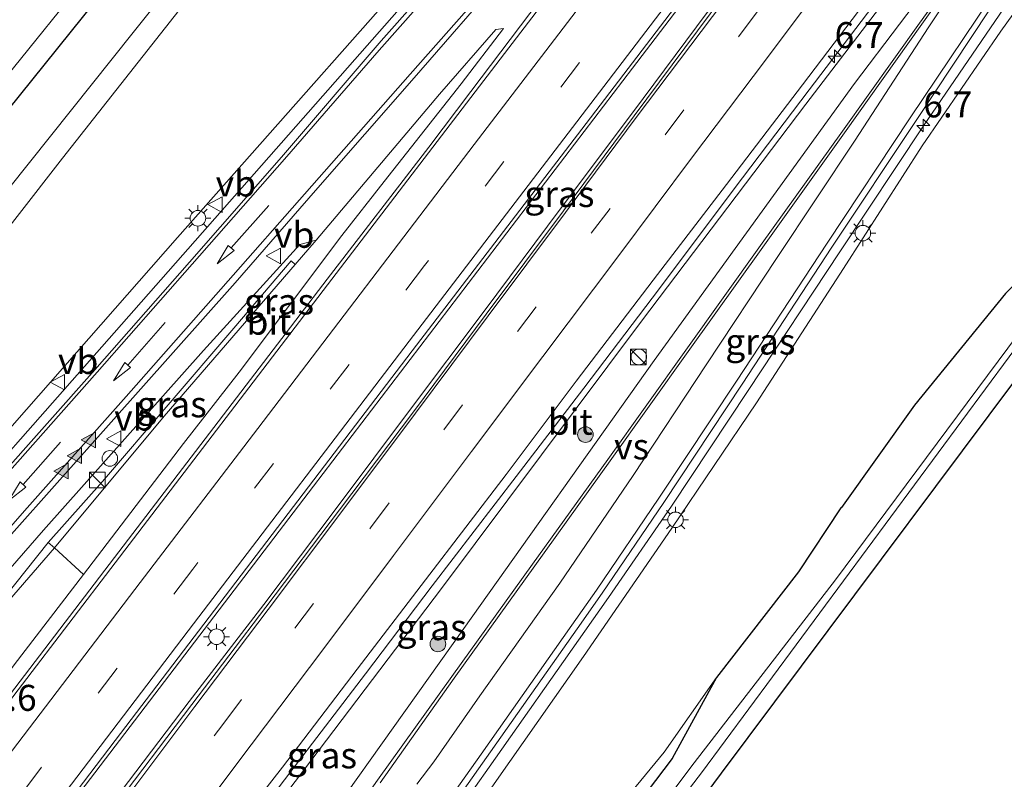
# Model space of a CAD drawing. Units: metres. Extents: x 111830 to 120007, y 399999 to 406251.
# Drawn here: x 116473 to 116568, y 400764 to 400837 of the extents above; entities that cross this region are included whole.
import ezdxf
from ezdxf.enums import TextEntityAlignment as Align

# ---------------------------------------------------------------- set-up
doc = ezdxf.new("R2010")
doc.units = ezdxf.units.M
doc.linetypes.add('VW-3-9_STREEP', pattern=[12, 3, -9])
doc.layers.get('0').update_dxf_attribs({"lineweight": 25})
for name, color, linetype, lineweight in [('B-ME-AM-KILOMETR-S-B1', 7, 'Continuous', 18), ('B-ME-BV-GELEIDECONSTRUCTIE-BARRIER-L-B1', 213, 'BV-STEPBARRIER', 18), ('B-ME-BV-GELEIDECONSTRUCTIE-GELEIDERAIL-L-B1', 213, 'BV-GELEIDERAIL', 18), ('B-ME-GR-BOMENSTRUIKEN-GV-B6', 93, 'Continuous', 18), ('B-ME-GR-BOOM-S-B1', 93, 'Continuous', 18), ('B-ME-GW-INSTEEKWATERGANG-L-B1', 10, 'Continuous', 25), ('B-ME-GW-KRUINLIJN-L-B1', 93, 'Continuous', 18), ('B-ME-GW-TEENLIJN-L-B1', 93, 'Continuous', 18), ('B-ME-IE-GRASLAND-GV-B6', 93, 'Continuous', 18), ('B-ME-IE-INRICHTINGSELEMENT-S-B1', 253, 'Continuous', 18), ('B-ME-IE-MEUBILAIR_WEGMEUBILAIR-LICHTMAST-S-B1', 8, 'Continuous', 18), ('B-ME-OG-WATER-GV-B6', 153, 'Continuous', 18), ('B-ME-VH-VERH_SOORT-BITUMEN-GV-B6', 8, 'IE-TERREINAFSCHEIDING-NATUURLIJK-HOUTWAL', 18), ('B-ME-VW-MARKERING-39STREEP-015-L-B1', 255, 'VW-3-9_STREEP', 18), ('B-ME-VW-MARKERING-PIJLRD750-S-B1', 7, 'Continuous', 18), ('B-ME-VW-MARKERING-STREEP-015-L-B1', 7, 'Continuous', 18), ('B-ME-VW-MARKERING-VERDRIJFSTRP-GV-B6', 7, 'Continuous', 18), ('B-ME-VW-MARKERING-VLAKMARK-S-B1', 7, 'Continuous', 18), ('B-ME-VW-MEUBILAIR_WEGMEUBILAIR-VERKEERSBORD-S-B1', 8, 'Continuous', 18)]:
    doc.layers.add(name, color=color, linetype=linetype, lineweight=lineweight)
doc.styles.add('NLCS-ISO', font='NLCS-ISO.TTF')
doc.linetypes.add('BV-GELEIDERAIL', pattern='A,10,-3,[108,NLCS.SHX,S=1,R=0,X=0,Y=0],-3', length=16)
doc.linetypes.add('BV-STEPBARRIER', pattern='A,1,-1,[16,NLCS.SHX,S=1,R=0,X=-1,Y=0],1', length=3)
doc.linetypes.add('IE-TERREINAFSCHEIDING-NATUURLIJK-HOUTWAL', pattern='A,7,-1.5,[67,NLCS.SHX,S=0.75,R=45,X=0,Y=0],-1.5,7,-1.5,[70,NLCS.SHX,S=0.75,R=0,X=0,Y=0],-1.5', length=20)

# ---------------------------------------------------------------- blocks, each defined once
blk = doc.blocks.new('kast')
blk.add_line((-0.75, -0.75), (0.75, 0.75))
blk.add_lwpolyline([(-0.75, 0.75), (0.75, 0.75), (0.75, -0.75), (-0.75, -0.75)], close=True)
blk = doc.blocks.new('verkeersbord')
for p, q in [((0, 0.75), (-0.75, -0.625)), ((0.75, -0.625), (0, 0.75)), ((-0.75, -0.625), (0.75, -0.625))]:
    blk.add_line(p, q)
blk = doc.blocks.new('dtb')
blk.add_circle((0, 0), 0.75)
blk = doc.blocks.new('boom')
blk.add_hatch(color=256).paths.add_polyline_path([(-0.75, 0, 1), (0.75, 0, 1)])
blk.add_circle((0, 0), 0.75)
blk = doc.blocks.new('hecto')
for p, q in [((0, 0.625), (-0.625, 0)), ((0, -0.625), (0, 0.625)), ((-0.625, 0), (0.625, 0)), ((0.625, 0), (0, -0.625))]:
    blk.add_line(p, q)
blk = doc.blocks.new('verfsymbol')
for color in [252, 253]:
    blk.add_hatch(color=color).paths.add_polyline_path([(0.75, -0.625), (0, 0.75), (-0.75, -0.625)])
blk.add_lwpolyline([(0.75, -0.625), (0, 0.75), (-0.75, -0.625)], close=True)
blk = doc.blocks.new('lantaarnpaal')
for p, q in [((0, 0.75), (0, 1.25)), ((-0.75, 0), (-1.25, 0)), ((-0.884, 0.884), (-0.53, 0.53)), ((0.53, 0.53), (0.884, 0.884)), ((0.75, 0), (1.25, 0)), ((-0.53, -0.53), (-0.884, -0.884)), ((0, -0.75), (0, -1.25)), ((0.53, -0.53), (0.884, -0.884))]:
    blk.add_line(p, q)
blk.add_circle((0, 0), 0.75)
blk = doc.blocks.new('pijl')
for p, q in [((0, 0, 0.1), (5.45, 0, 0.1)), ((7.5, 0, 0.1), (5.45, 0.375, 0.1)), ((5.45, 0.375, 0.1), (5.45, -0.375, 0.1)), ((5.45, -0.375, 0.1), (7.5, 0, 0.1))]:
    blk.add_line(p, q)

msp = doc.modelspace()

# ---------------------------------------------------------------- linework, layer by layer
at = {"layer": 'B-ME-BV-GELEIDECONSTRUCTIE-BARRIER-L-B1'}
msp.add_polyline3d([(116481.427, 400760.591, 14.22), (116489.47, 400771.222, 14.315), (116496.672, 400780.566, 14.343), (116503.735, 400789.941, 14.403), (116510.811, 400799.38, 14.447), (116517.885, 400808.82, 14.491), (116525.227, 400818.649, 14.546), (116532.19, 400827.937, 14.588), (116539.389, 400837.597, 14.637), (116546.408, 400846.928, 14.686), (116553.564, 400856.387, 14.737), (116560.542, 400865.59, 14.808), (116567.859, 400875.283, 14.845), (116575.016, 400884.687, 14.91), (116582.247, 400894.254, 14.948), (116589.132, 400903.301, 14.991), (116596.457, 400912.99, 15.033), (116603.677, 400922.402, 15.053), (116610.815, 400931.804, 15.084), (116618.071, 400941.321, 15.112), (116625.287, 400950.801, 15.127), (116632.536, 400960.344, 15.165), (116639.547, 400969.592, 15.199)], dxfattribs=at)
at = {"layer": 'B-ME-BV-GELEIDECONSTRUCTIE-GELEIDERAIL-L-B1'}
for points in [[(116374.1708, 400699.0551, 9.0204), (116374.767, 400699.473, 9.038), (116385.67, 400707.526, 9.33), (116394.77, 400714.858, 9.683), (116403.325, 400722.155, 9.901), (116411.516, 400729.572, 10.23), (116420.322, 400738.006, 10.502), (116426.721, 400744.48, 10.703), (116435.006, 400753.457, 10.991), (116447.039, 400766.89, 11.394), (116462.283, 400784.102, 11.9), (116482.944, 400807.555, 12.779), (116501.663, 400828.781, 13.437), (116519.453, 400848.998, 13.721), (116536.925, 400868.704, 14.099), (116553.731, 400887.634, 14.317), (116564.478, 400899.843, 14.21), (116575.482, 400912.483, 14.387), (116589.39, 400928.582, 14.535), (116598.501, 400939.248, 14.547), (116606.726, 400949.228, 14.588), (116614.749, 400959.5, 14.708), (116626.217, 400974.556, 14.835), (116629.173, 400978.437, 14.854)], [(116637.924, 400970.843, 14.913), (116614.674, 400940.361, 14.829), (116586.388, 400903.213, 14.7), (116563.754, 400873.616, 14.577), (116532.204, 400832.251, 14.355), (116501.465, 400791.971, 14.157), (116475.624, 400758.136, 14.016), (116453.097, 400728.407, 13.803), (116422.855, 400687.803, 13.395), (116410.855, 400670.954, 13.212)], [(116440.177, 400650.796, 8.121), (116440.783, 400651.697, 8.158), (116449.614, 400665.026, 8.529), (116457.804, 400677.185, 8.874), (116465.95, 400689.413, 9.223), (116474.504, 400701.321, 9.073), (116482.439, 400713.615, 9.969), (116490.78, 400725.666, 10.371), (116499.957, 400738.778, 10.743), (116509.164, 400751.851, 11.115), (116518.396, 400764.911, 11.539), (116527.606, 400777.99, 11.924), (116529.886, 400781.26, 12.021), (116535.946, 400790.06, 12.282), (116543.345, 400801.187, 12.616), (116552.174, 400814.538, 13.002), (116560.241, 400826.697, 13.37), (116569.253, 400839.923, 13.675), (116579.222, 400854.081, 13.859), (116591.989, 400872.914, 14.168), (116599.845, 400885.222, 14.413), (116605.563, 400894.293, 14.494), (116611.103, 400903.4, 14.553), (116617.092, 400913.791, 14.628)], [(116590.971, 400884.018, 13.675), (116584.225, 400875.639, 14.092), (116576.708, 400866.249, 14.458), (116571.023, 400858.842, 14.427), (116563.755, 400849.314, 14.363), (116556.487, 400839.727, 14.311), (116549.207, 400830.171, 14.261), (116541.985, 400820.619, 14.202), (116534.781, 400811.025, 14.146), (116527.505, 400801.412, 14.106), (116520.99, 400792.903, 14.066), (116512.893, 400782.368, 14), (116506.476, 400773.897, 13.971), (116499.164, 400764.372, 13.913), (116491.88, 400754.776, 13.868), (116484.615, 400745.257, 13.807), (116477.25, 400735.76, 13.787), (116469.943, 400726.243, 13.704), (116462.678, 400716.693, 13.662), (116455.563, 400707.137, 13.597), (116449.198, 400698.605, 13.539), (116442.113, 400688.918, 13.479), (116431.107, 400673.826, 13.342), (116423.128, 400662.517, 13.191)], [(116523.291, 400838.866, 13.341), (116516.601, 400829.991, 13.785), (116512.572, 400824.616, 14.127), (116502.781, 400811.919, 14.079), (116482.28, 400785.101, 13.98), (116458.284, 400753.702, 13.872), (116422.215, 400705.737, 13.668), (116401.741, 400677.374, 13.407)]]:
    msp.add_polyline3d(points, dxfattribs=at)
at = {"layer": 'B-ME-GR-BOMENSTRUIKEN-GV-B6'}
for points in [[(116376.109, 400702.058, 8.268), (116370.079, 400698.986, 7.88), (116365.374, 400702.22, 4.732), (116367.816, 400703.943, 4.708), (116374.8, 400708.967, 4.986), (116394.094, 400726.173, 4.941), (116413.181, 400744.68, 5.034), (116432.719, 400766.86, 5.04), (116452.161, 400791.299, 4.878), (116477.262, 400823.58, 4.917), (116505.235, 400859.079, 4.851), (116526.665, 400885.095, 4.917), (116546.377, 400907.121, 4.83), (116566.768, 400930.141, 4.989)], [(116566.768, 400930.141, 4.989), (116546.377, 400907.121, 4.83), (116526.665, 400885.095, 4.917), (116505.235, 400859.079, 4.851), (116477.262, 400823.58, 4.917), (116452.161, 400791.299, 4.878), (116432.719, 400766.86, 5.04), (116413.181, 400744.68, 5.034), (116394.094, 400726.173, 4.941), (116374.8, 400708.967, 4.986), (116367.816, 400703.943, 4.708), (116381.601, 400717.78, 4.737), (116402.498, 400738.066, 4.729), (116416.206, 400751.388, 4.877), (116429.023, 400765.95, 4.836), (116444.251, 400784.288, 5.029), (116460.144, 400805.724, 4.943), (116484.081, 400835.68, 4.943), (116505.257, 400862.109, 4.589), (116524.183, 400884.559, 4.799), (116544.964, 400907.556, 4.639), (116559.447, 400923.279, 4.894)], [(116575.019, 400914.231, 13.512), (116551.58, 400887.309, 13.467), (116529.759, 400862.687, 13.035), (116507.679, 400837.755, 12.681), (116488.352, 400815.918, 12.267), (116471.277, 400796.462, 11.58), (116454.638, 400778.015, 11.04), (116439.067, 400759.786, 10.434), (116425.526, 400745.033, 9.978), (116411.539, 400731.55, 9.432), (116396.829, 400718.269, 8.949), (116376.109, 400702.058, 8.268)], [(116485.166, 400690.196, 5.412), (116502.746, 400713.873, 5.391), (116517.267, 400732.624, 5.247), (116540.782, 400764.311, 4.728), (116576.841, 400812.542, 4.236), (116584.945, 400823.281, 4.296), (116585.53, 400822.685, 4.344)], [(116393.528, 400690.717, 6.819), (116401.82, 400698.558, 7.452), (116410.724, 400708.612, 8.385), (116419.111, 400719.087, 8.949), (116436.232, 400739.18, 9.614), (116447.581, 400752.766, 10.026), (116461.431, 400768.668, 10.581), (116476.482, 400786.044, 11.262), (116479.284, 400783.456, 13.002), (116472.619, 400774.747, 12.954), (116469.384, 400770.472, 12.933), (116468.339, 400770.177, 12.894), (116466.968, 400770.227, 12.717)]]:
    msp.add_polyline3d(points, dxfattribs=at)
at = {"layer": 'B-ME-GW-INSTEEKWATERGANG-L-B1'}
for points in [[(116359.655, 400706.152, 4.516), (116367.906, 400712.928, 4.565), (116375.731, 400719.854, 4.577), (116383.413, 400726.848, 4.618), (116391.457, 400734.142, 4.561), (116399.677, 400742.13, 4.556), (116406.359, 400748.407, 4.536), (116415.274, 400758.139, 4.519), (116426.082, 400769.715, 4.47), (116437.545, 400783.407, 4.581), (116451.326, 400801.533, 4.614), (116468.195, 400823.519, 4.717), (116489.08, 400849.469, 4.655), (116512.627, 400878.021, 4.655), (116533.01, 400903.213, 4.552), (116561.122, 400935.91, 4.63), (116575.942, 400953.281, 4.692), (116592.35, 400973.194, 4.577), (116600.181, 400983.051, 4.701), (116609.484, 400995.225, 4.687)], [(116485.166, 400690.196, 5.412), (116502.746, 400713.873, 5.391), (116517.267, 400732.624, 5.247), (116540.782, 400764.311, 4.728), (116576.841, 400812.542, 4.236), (116584.945, 400823.281, 4.296), (116592.056, 400832.703, 4.236), (116605.58, 400851.053, 4.302), (116617.531, 400869.015, 4.281)], [(116607.815, 400859.911, 4.656), (116598.901, 400848.528, 4.835), (116592.112, 400840.141, 5.164), (116583.942, 400829.608, 4.983), (116579.458, 400823.051, 4.726), (116574.025, 400816.524, 4.875), (116568.135, 400810.533, 5.369), (116559.365, 400799.769, 5.598), (116552.319, 400789.918, 5.649), (116552.277, 400789.877, 5.647), (116548.18, 400783.715, 5.491), (116540.284, 400773.526, 5.517), (116536.019, 400765.725, 5.276), (116526.992, 400753.812, 5.435), (116516.973, 400740.72, 5.466), (116508.849, 400727.983, 5.423), (116499.074, 400715.355, 5.36), (116488.211, 400701.38, 5.429), (116481.549, 400691.812, 5.582), (116481.29, 400690.449, 5.783), (116481.579, 400688.947, 5.895), (116483.015, 400688.702, 5.673), (116485.166, 400690.196, 5.412)]]:
    msp.add_polyline3d(points, dxfattribs=at)
at = {"layer": 'B-ME-GW-KRUINLIJN-L-B1'}
for points in [[(116370.079, 400698.986, 7.88), (116376.109, 400702.058, 8.268), (116396.829, 400718.269, 8.949), (116411.539, 400731.55, 9.432), (116425.526, 400745.033, 9.978), (116439.067, 400759.786, 10.434), (116454.638, 400778.015, 11.04), (116471.277, 400796.462, 11.58), (116488.352, 400815.918, 12.267), (116507.679, 400837.755, 12.681), (116529.759, 400862.687, 13.035), (116551.58, 400887.309, 13.467), (116575.019, 400914.231, 13.512), (116594.028, 400935.937, 13.622), (116604.652, 400948.861, 13.717), (116613.713, 400960.134, 13.844), (116622.797, 400972.481, 13.847), (116628.019, 400979.422, 13.856)], [(116479.995, 400707.631, 9.119), (116486.056, 400716.505, 9.372), (116494.423, 400728.753, 9.758), (116502.277, 400739.867, 10.059), (116510.276, 400751.019, 10.393), (116518.879, 400763.284, 10.829), (116527.465, 400775.56, 11.174), (116535.994, 400787.914, 11.562), (116544.142, 400800.018, 11.896), (116552.521, 400812.936, 12.284), (116560.111, 400824.776, 12.632), (116567.693, 400835.812, 12.808), (116576.199, 400847.649, 12.862), (116581.873, 400855.795, 13.008), (116589.288, 400866.265, 13.154), (116591.322, 400869.669, 13.273), (116592.145, 400872.495, 13.382), (116600.51, 400885.714, 13.639), (116605.857, 400894.141, 13.684), (116611.159, 400902.973, 13.755), (116617.357, 400913.756, 13.737)], [(116577.739, 400865.997, 13.696), (116575.272, 400863.235, 13.614), (116562.271, 400846.28, 13.458), (116548.895, 400828.765, 13.356), (116533.054, 400807.855, 13.269), (116513.783, 400782.115, 13.026), (116492.32, 400753.838, 12.876), (116491.618, 400752.875, 12.876), (116491.447, 400752.225, 12.81), (116491.382, 400751.591, 12.777), (116492.048, 400750.955, 12.693)], [(116466.968, 400770.227, 12.717), (116468.339, 400770.177, 12.894), (116469.384, 400770.472, 12.933), (116472.619, 400774.747, 12.954), (116479.284, 400783.456, 13.002), (116480.625, 400785.219, 13.023), (116488.915, 400796.097, 13.065), (116494.301, 400802.944, 13.101), (116504.185, 400816.111, 13.134), (116508.272, 400821.337, 13.224), (116515.682, 400830.721, 13.221), (116519.776, 400836.074, 13.47)], [(116501.715, 400815.668, 12.381), (116500.125, 400815.254, 12.5), (116490.84, 400805.055, 12.323), (116475.43, 400787.721, 11.706), (116455.468, 400764.823, 10.876), (116439.414, 400746.651, 10.226), (116429.78, 400735.983, 9.914), (116420.688, 400725.852, 9.657), (116412.923, 400717.895, 9.39), (116403.609, 400708.994, 9.006), (116390.41, 400696.775, 8.586), (116383.258, 400689.883, 8.409)]]:
    msp.add_polyline3d(points, dxfattribs=at)
at = {"layer": 'B-ME-GW-TEENLIJN-L-B1'}
for points in [[(116616.07, 400989.61, 4.995), (116611.938, 400986.119, 4.995), (116598.244, 400969.697, 4.878), (116583.328, 400950.256, 5.049), (116566.768, 400930.141, 4.989), (116546.377, 400907.121, 4.83), (116526.665, 400885.095, 4.917), (116505.235, 400859.079, 4.851), (116477.262, 400823.58, 4.917), (116452.161, 400791.299, 4.878), (116432.719, 400766.86, 5.04), (116413.181, 400744.68, 5.034), (116394.094, 400726.173, 4.941), (116374.8, 400708.967, 4.986), (116367.816, 400703.943, 4.708), (116365.374, 400702.22, 4.732)], [(116431.962, 400656.443, 7.521), (116445.165, 400676.386, 8.158), (116461.403, 400700.645, 8.915), (116477.148, 400723.07, 9.459), (116479.955, 400727.276, 9.546), (116496.702, 400751.21, 10.278), (116515.951, 400778.258, 11.112), (116534.291, 400804.096, 11.844), (116553.59, 400830.761, 12.624), (116566.598, 400847.957, 12.984), (116570.781, 400853.702, 13.08), (116576.937, 400863.216, 13.239), (116577.739, 400865.997, 13.696)], [(116389.201, 400685.989, 6.381), (116393.528, 400690.717, 6.819), (116401.82, 400698.558, 7.452), (116410.724, 400708.612, 8.385), (116419.111, 400719.087, 8.949), (116436.232, 400739.18, 9.614), (116447.581, 400752.766, 10.026), (116461.431, 400768.668, 10.581), (116476.482, 400786.044, 11.262), (116487.073, 400798.707, 11.9), (116499.701, 400813.335, 12.315), (116501.715, 400815.668, 12.381), (116513.595, 400829.739, 12.993), (116519.014, 400835.979, 13.347), (116519.776, 400836.074, 13.47)], [(116388.675, 400686.239, 6.309), (116391.835, 400689.707, 6.681), (116398.053, 400695.611, 7.149), (116405.281, 400703.041, 7.848), (116412.113, 400711.855, 8.553), (116416.856, 400717.544, 8.877), (116425.905, 400728.412, 9.351), (116434.494, 400738.21, 9.621), (116446.363, 400752.247, 9.936), (116461.849, 400769.898, 10.578), (116471.636, 400781.222, 11.025), (116475.875, 400786.536, 11.272), (116481.129, 400792.43, 11.513), (116493.78, 400807.183, 12.191), (116499.318, 400813.669, 12.319), (116499.701, 400813.335, 12.315)], [(116540.284, 400773.526, 5.517), (116535.233, 400766.36, 5.348), (116525.651, 400754.706, 5.652), (116515.407, 400742.117, 5.617), (116505.924, 400729.828, 5.63), (116496.44, 400717.894, 5.616), (116485.078, 400703.097, 5.628), (116476.939, 400691.899, 5.697), (116467.845, 400681.085, 5.786), (116458.247, 400667.981, 5.685), (116448.797, 400654.191, 5.512), (116442.612, 400644.902, 5.405), (116442.241, 400644.395, 5.391)]]:
    msp.add_polyline3d(points, dxfattribs=at)
at = {"layer": 'B-ME-IE-GRASLAND-GV-B6'}
for points in [[(116391.457, 400734.142, 4.561), (116399.677, 400742.13, 4.556), (116406.359, 400748.407, 4.536), (116415.274, 400758.139, 4.519), (116426.082, 400769.715, 4.47), (116437.545, 400783.407, 4.581), (116451.326, 400801.533, 4.614), (116468.195, 400823.519, 4.717), (116489.08, 400849.469, 4.655), (116512.627, 400878.021, 4.655), (116533.01, 400903.213, 4.552), (116561.122, 400935.91, 4.63)], [(116561.122, 400935.91, 4.63), (116533.01, 400903.213, 4.552), (116512.627, 400878.021, 4.655), (116489.08, 400849.469, 4.655), (116468.195, 400823.519, 4.717), (116451.326, 400801.533, 4.614), (116437.545, 400783.407, 4.581), (116426.082, 400769.715, 4.47), (116415.274, 400758.139, 4.519), (116406.359, 400748.407, 4.536), (116399.677, 400742.13, 4.556), (116391.457, 400734.142, 4.561)], [(116389.606, 400735.678, 3.085), (116400.717, 400745.373, 3.179), (116406.818, 400751.969, 3.093), (116428.706, 400776.673, 3.031), (116437.938, 400787.246, 3.031), (116447.318, 400799.863, 3.064), (116463.235, 400820.765, 3.224), (116488.422, 400851.963, 3.08), (116513.487, 400883.005, 3.076), (116532.497, 400906.281, 2.961), (116556.871, 400934.727, 2.961)], [(116559.447, 400923.279, 4.894), (116544.964, 400907.556, 4.639), (116524.183, 400884.559, 4.799), (116505.257, 400862.109, 4.589), (116484.081, 400835.68, 4.943), (116460.144, 400805.724, 4.943), (116444.251, 400784.288, 5.029), (116429.023, 400765.95, 4.836), (116416.206, 400751.388, 4.877), (116402.498, 400738.066, 4.729), (116381.601, 400717.78, 4.737)], [(116376.004, 400699.086, 8.268), (116370.079, 400698.986, 7.88), (116376.109, 400702.058, 8.268), (116396.829, 400718.269, 8.949), (116411.539, 400731.55, 9.432), (116425.526, 400745.033, 9.978), (116439.067, 400759.786, 10.434), (116454.638, 400778.015, 11.04), (116471.277, 400796.462, 11.58), (116488.352, 400815.918, 12.267), (116507.679, 400837.755, 12.681), (116529.759, 400862.687, 13.035), (116551.58, 400887.309, 13.467), (116575.019, 400914.231, 13.512)], [(116430.418, 400698.826, 12.798), (116446.41, 400720.152, 12.957), (116459.915, 400738.016, 13.074), (116482.329, 400767.478, 13.287), (116497.977, 400788, 13.392), (116510.951, 400805.015, 13.443), (116527.731, 400826.923, 13.56), (116544.748, 400849.24, 13.716), (116560.634, 400870.072, 13.818), (116574.96, 400888.81, 13.926), (116594.916, 400914.944, 14.01)], [(116473.566, 400701.913, 8.894), (116481.897, 400714.025, 9.271), (116490.157, 400726.064, 9.66), (116499.359, 400739.177, 10.031), (116508.508, 400752.234, 10.406), (116518.131, 400765.828, 10.849), (116526.867, 400778.228, 11.213), (116529.262, 400781.65, 11.315), (116535.198, 400790.402, 11.584), (116542.761, 400801.803, 11.92), (116551.387, 400814.999, 12.308), (116559.53, 400827.207, 12.655), (116568.353, 400840.548, 12.97), (116578.364, 400855.029, 13.192), (116591.095, 400873.447, 13.453), (116599.222, 400885.807, 13.649), (116604.537, 400894.382, 13.756), (116610.191, 400904.03, 13.814), (116616.549, 400914.884, 13.897)], [(116617.357, 400913.756, 13.737), (116611.159, 400902.973, 13.755), (116605.857, 400894.141, 13.684), (116600.51, 400885.714, 13.639), (116592.145, 400872.495, 13.382), (116591.322, 400869.669, 13.273), (116589.288, 400866.265, 13.154), (116581.873, 400855.795, 13.008), (116576.199, 400847.649, 12.862), (116567.693, 400835.812, 12.808), (116560.111, 400824.776, 12.632), (116552.521, 400812.936, 12.284), (116544.142, 400800.018, 11.896), (116535.994, 400787.914, 11.562), (116527.465, 400775.56, 11.174), (116518.879, 400763.284, 10.829), (116510.276, 400751.019, 10.393), (116502.277, 400739.867, 10.059), (116494.423, 400728.753, 9.758), (116486.056, 400716.505, 9.372), (116479.995, 400707.631, 9.119)], [(116596.568, 400912.823, 14.143), (116589.252, 400903.118, 14.097), (116582.396, 400894.059, 14.058), (116575.118, 400884.481, 14.013), (116568.012, 400875.061, 13.96), (116560.753, 400865.457, 13.914), (116553.754, 400856.213, 13.845), (116546.513, 400846.639, 13.792), (116539.664, 400837.477, 13.745), (116532.358, 400827.646, 13.687), (116525.548, 400818.492, 13.653), (116518.1, 400808.532, 13.596), (116511.083, 400799.119, 13.551), (116503.959, 400789.689, 13.508), (116496.85, 400780.319, 13.466), (116489.716, 400770.931, 13.418), (116481.781, 400760.48, 13.343), (116474.925, 400751.481, 13.3), (116468.561, 400743.12, 13.264), (116461.249, 400733.552, 13.207), (116454.026, 400723.981, 13.145), (116446.79, 400714.358, 13.082), (116439.548, 400704.927, 13.008)], [(116576.409, 400912.418, 13.776), (116565.019, 400899.493, 13.683), (116549.234, 400881.479, 13.515), (116543.57, 400875.087, 13.522), (116538.743, 400869.679, 13.459), (116532.616, 400862.728, 13.341), (116523.45, 400852.458, 13.176), (116521.982, 400850.682, 13.158), (116507.99, 400834.86, 12.774), (116498.373, 400823.66, 12.63), (116489.52, 400813.554, 12.363), (116480.371, 400803.17, 12.018), (116470.912, 400792.552, 11.679)], [(116488.211, 400701.38, 5.429), (116499.074, 400715.355, 5.36), (116508.849, 400727.983, 5.423), (116516.973, 400740.72, 5.466), (116526.992, 400753.812, 5.435), (116536.019, 400765.725, 5.276), (116540.284, 400773.526, 5.517), (116548.18, 400783.715, 5.491), (116552.277, 400789.877, 5.647), (116552.319, 400789.918, 5.649), (116559.365, 400799.769, 5.598), (116568.135, 400810.533, 5.369), (116574.025, 400816.524, 4.875), (116579.458, 400823.051, 4.726), (116583.942, 400829.608, 4.983), (116592.112, 400840.141, 5.164), (116598.901, 400848.528, 4.835), (116607.815, 400859.911, 4.656), (116615.979, 400871.641, 4.635), (116622.821, 400881.754, 4.599)], [(116621.074, 400876.426, 3.87), (116615.421, 400868.376, 3.87), (116605.095, 400853.834, 3.87), (116587.998, 400831.431, 3.87), (116570.316, 400807.895, 3.87), (116551.759, 400782.952, 3.87), (116538.147, 400765.334, 3.87), (116517.187, 400737.455, 3.87), (116504.439, 400720.686, 3.87), (116493.97, 400706.578, 3.87), (116482.05, 400690.812, 3.87), (116482.656, 400690.353, 3.87), (116493.124, 400704.177, 3.87), (116517.402, 400736.429, 3.87), (116538.844, 400764.362, 3.87), (116570.776, 400807.503, 3.87), (116587.775, 400830.118, 3.87), (116606.515, 400854.95, 3.87), (116614.157, 400866.07, 3.87), (116620.381, 400874.729, 3.87)], [(116455.165, 400768.092, 11.055), (116493.902, 400811.568, 12.333), (116501.656, 400820.452, 12.708), (116511.142, 400831.318, 12.971), (116520.003, 400841.493, 13.149), (116527.004, 400849.49, 13.292), (116535.928, 400859.781, 13.458), (116542.176, 400866.747, 13.554), (116547.342, 400871.815, 13.651), (116547.613, 400871.797, 13.611), (116548.132, 400871.342, 13.647), (116548.226, 400870.704, 13.65), (116537.514, 400856.675, 13.509), (116531.34, 400848.636, 13.446)], [(116479.995, 400707.631, 9.119), (116486.056, 400716.505, 9.372), (116494.423, 400728.753, 9.758), (116502.277, 400739.867, 10.059), (116510.276, 400751.019, 10.393), (116518.879, 400763.284, 10.829), (116527.465, 400775.56, 11.174), (116535.994, 400787.914, 11.562), (116544.142, 400800.018, 11.896), (116552.521, 400812.936, 12.284), (116560.111, 400824.776, 12.632), (116567.693, 400835.812, 12.808), (116576.199, 400847.649, 12.862), (116581.873, 400855.795, 13.008), (116589.288, 400866.265, 13.154), (116591.322, 400869.669, 13.273), (116590.482, 400867.83, 13.184), (116589.865, 400864.054, 12.425), (116591.858, 400860.89, 10.685), (116594.903, 400858.53, 8.893), (116596.574, 400855.21, 7.445), (116598.229, 400851.947, 5.849), (116598.257, 400849.642, 5.312), (116598.901, 400848.528, 4.835)], [(116617.531, 400869.015, 4.281), (116605.58, 400851.053, 4.302), (116592.056, 400832.703, 4.236), (116584.945, 400823.281, 4.296), (116576.841, 400812.542, 4.236), (116540.782, 400764.311, 4.728), (116517.267, 400732.624, 5.247), (116502.746, 400713.873, 5.391), (116485.166, 400690.196, 5.412)], [(116531.34, 400848.636, 13.446), (116519.849, 400833.655, 13.41), (116502.81, 400811.355, 13.308), (116482.353, 400784.592, 13.209), (116468.916, 400767.042, 13.145), (116466.869, 400768.688, 13.182), (116465.601, 400767.007, 13.182), (116466.482, 400766.278, 13.182), (116467.123, 400767.066, 13.182), (116468.265, 400766.188, 13.14), (116453.552, 400746.87, 13.155), (116441.431, 400730.909, 12.993), (116410.398, 400688.853, 12.759)], [(116566.598, 400847.957, 12.984), (116553.59, 400830.761, 12.624), (116534.291, 400804.096, 11.844), (116515.951, 400778.258, 11.112), (116496.702, 400751.21, 10.278), (116479.955, 400727.276, 9.546), (116477.148, 400723.07, 9.459), (116473.808, 400725.719, 11.673), (116460.008, 400708.387, 11.875)], [(116461.403, 400700.645, 8.915), (116477.148, 400723.07, 9.459), (116479.955, 400727.276, 9.546), (116496.702, 400751.21, 10.278), (116515.951, 400778.258, 11.112), (116534.291, 400804.096, 11.844), (116553.59, 400830.761, 12.624), (116566.598, 400847.957, 12.984)], [(116598.901, 400848.528, 4.835), (116592.112, 400840.141, 5.164), (116583.942, 400829.608, 4.983), (116579.458, 400823.051, 4.726), (116574.025, 400816.524, 4.875), (116568.135, 400810.533, 5.369), (116559.365, 400799.769, 5.598), (116552.319, 400789.918, 5.649), (116552.277, 400789.877, 5.647), (116548.18, 400783.715, 5.491), (116540.284, 400773.526, 5.517), (116535.233, 400766.36, 5.348), (116525.651, 400754.706, 5.652), (116515.407, 400742.117, 5.617), (116505.924, 400729.828, 5.63), (116496.44, 400717.894, 5.616), (116485.078, 400703.097, 5.628)], [(116562.271, 400846.28, 13.458), (116548.895, 400828.765, 13.356), (116533.054, 400807.855, 13.269), (116513.783, 400782.115, 13.026), (116492.32, 400753.838, 12.876), (116491.618, 400752.875, 12.876), (116491.447, 400752.225, 12.81), (116491.382, 400751.591, 12.777), (116492.048, 400750.955, 12.693), (116491.172, 400749.624, 12.876), (116489.563, 400747.349, 12.867), (116488.51, 400745.878, 12.444), (116487.06, 400746.449, 12.837), (116486.377, 400746.131, 12.906), (116484.985, 400744.529, 12.918), (116473.585, 400729.628, 12.849), (116458.811, 400710.348, 12.705)], [(116567.14, 400846.706, 13.064), (116559.857, 400836.579, 12.893), (116552.43, 400826.183, 12.598), (116544.533, 400815.144, 12.286), (116537.344, 400805.085, 11.989), (116529.812, 400794.557, 11.669), (116522.548, 400784.463, 11.371), (116514.776, 400773.632, 11.033), (116507.616, 400763.643, 10.736), (116502.187, 400755.9, 10.496), (116495.983, 400747.297, 10.228), (116490.653, 400739.863, 10.008), (116485.116, 400732.11, 9.768), (116479.442, 400723.846, 9.577), (116472.364, 400713.551, 9.231)], [(116488.51, 400745.878, 12.444), (116488.592, 400745.82, 12.4), (116489.645, 400747.291, 12.4), (116491.254, 400749.568, 12.4), (116492.132, 400750.899, 12.4), (116492.048, 400750.955, 12.693), (116491.382, 400751.591, 12.777), (116491.447, 400752.225, 12.81), (116491.618, 400752.875, 12.876), (116492.32, 400753.838, 12.876), (116513.783, 400782.115, 13.026), (116533.054, 400807.855, 13.269), (116548.895, 400828.765, 13.356), (116562.271, 400846.28, 13.458)], [(116469.532, 400727.048, 13.003), (116476.664, 400736.514, 13.085), (116483.83, 400745.776, 13.127), (116490.819, 400755.124, 13.176), (116498.453, 400764.905, 13.224), (116505.654, 400774.336, 13.281), (116512.246, 400782.939, 13.318), (116520.027, 400793.112, 13.369), (116526.755, 400802.082, 13.397), (116534.187, 400811.809, 13.451), (116541.244, 400821.05, 13.497), (116548.565, 400830.626, 13.544), (116555.817, 400840.177, 13.578)], [(116472.619, 400774.747, 12.954), (116479.284, 400783.456, 13.002), (116480.625, 400785.219, 13.023), (116488.915, 400796.097, 13.065), (116494.301, 400802.944, 13.101), (116504.185, 400816.111, 13.134), (116508.272, 400821.337, 13.224), (116515.682, 400830.721, 13.221), (116519.776, 400836.074, 13.47), (116519.014, 400835.979, 13.347), (116513.595, 400829.739, 12.993), (116501.715, 400815.668, 12.381), (116500.125, 400815.254, 12.5), (116490.84, 400805.055, 12.323), (116475.43, 400787.721, 11.706), (116455.468, 400764.823, 10.876)], [(116479.284, 400783.456, 13.002), (116476.482, 400786.044, 11.262), (116487.073, 400798.707, 11.9), (116499.701, 400813.335, 12.315), (116501.715, 400815.668, 12.381), (116513.595, 400829.739, 12.993), (116519.014, 400835.979, 13.347), (116519.776, 400836.074, 13.47), (116515.682, 400830.721, 13.221), (116508.272, 400821.337, 13.224), (116504.185, 400816.111, 13.134), (116494.301, 400802.944, 13.101), (116488.915, 400796.097, 13.065), (116480.625, 400785.219, 13.023), (116479.284, 400783.456, 13.002)], [(116390.41, 400696.775, 8.586), (116403.609, 400708.994, 9.006), (116412.923, 400717.895, 9.39), (116420.688, 400725.852, 9.657), (116429.78, 400735.983, 9.914), (116439.414, 400746.651, 10.226), (116455.468, 400764.823, 10.876), (116475.43, 400787.721, 11.706), (116490.84, 400805.055, 12.323), (116500.125, 400815.254, 12.5), (116501.715, 400815.668, 12.381)], [(116501.715, 400815.668, 12.381), (116499.701, 400813.335, 12.315), (116499.318, 400813.669, 12.319), (116493.78, 400807.183, 12.191), (116481.129, 400792.43, 11.513), (116475.875, 400786.536, 11.272), (116471.636, 400781.222, 11.025), (116461.849, 400769.898, 10.578), (116446.363, 400752.247, 9.936), (116434.494, 400738.21, 9.621), (116425.905, 400728.412, 9.351), (116416.856, 400717.544, 8.877), (116412.113, 400711.855, 8.553), (116405.281, 400703.041, 7.848), (116398.053, 400695.611, 7.149), (116391.835, 400689.707, 6.681)], [(116475.875, 400786.536, 11.272), (116481.129, 400792.43, 11.513), (116493.78, 400807.183, 12.191), (116499.318, 400813.669, 12.319), (116499.701, 400813.335, 12.315), (116487.073, 400798.707, 11.9), (116476.482, 400786.044, 11.262), (116475.875, 400786.536, 11.272)], [(116388.675, 400686.239, 6.309), (116391.835, 400689.707, 6.681), (116398.053, 400695.611, 7.149), (116405.281, 400703.041, 7.848), (116412.113, 400711.855, 8.553), (116416.856, 400717.544, 8.877), (116425.905, 400728.412, 9.351), (116434.494, 400738.21, 9.621), (116446.363, 400752.247, 9.936), (116461.849, 400769.898, 10.578), (116471.636, 400781.222, 11.025), (116475.875, 400786.536, 11.272), (116476.482, 400786.044, 11.262), (116461.431, 400768.668, 10.581), (116447.581, 400752.766, 10.026), (116436.232, 400739.18, 9.614), (116419.111, 400719.087, 8.949), (116410.724, 400708.612, 8.385), (116401.82, 400698.558, 7.452), (116393.528, 400690.717, 6.819), (116389.201, 400685.989, 6.381), (116388.675, 400686.239, 6.309)], [(116485.078, 400703.097, 5.628), (116496.44, 400717.894, 5.616), (116505.924, 400729.828, 5.63), (116515.407, 400742.117, 5.617), (116525.651, 400754.706, 5.652), (116535.233, 400766.36, 5.348), (116540.284, 400773.526, 5.517), (116536.019, 400765.725, 5.276), (116526.992, 400753.812, 5.435), (116516.973, 400740.72, 5.466), (116508.849, 400727.983, 5.423), (116499.074, 400715.355, 5.36), (116488.211, 400701.38, 5.429)]]:
    msp.add_polyline3d(points, dxfattribs=at)
at = {"layer": 'B-ME-OG-WATER-GV-B6'}
for points in [[(116556.871, 400934.727, 2.961), (116532.497, 400906.281, 2.961), (116513.487, 400883.005, 3.076), (116488.422, 400851.963, 3.08), (116463.235, 400820.765, 3.224), (116447.318, 400799.863, 3.064), (116437.938, 400787.246, 3.031), (116428.706, 400776.673, 3.031), (116406.818, 400751.969, 3.093), (116400.717, 400745.373, 3.179), (116389.606, 400735.678, 3.085)], [(116620.381, 400874.729, 3.87), (116614.157, 400866.07, 3.87), (116606.515, 400854.95, 3.87), (116587.775, 400830.118, 3.87), (116570.776, 400807.503, 3.87), (116538.844, 400764.362, 3.87), (116517.402, 400736.429, 3.87), (116493.124, 400704.177, 3.87), (116482.656, 400690.353, 3.87), (116482.05, 400690.812, 3.87), (116493.97, 400706.578, 3.87), (116504.439, 400720.686, 3.87), (116517.187, 400737.455, 3.87), (116538.147, 400765.334, 3.87), (116551.759, 400782.952, 3.87), (116570.316, 400807.895, 3.87), (116587.998, 400831.431, 3.87), (116605.095, 400853.834, 3.87), (116615.421, 400868.376, 3.87), (116621.074, 400876.426, 3.87)]]:
    msp.add_polyline3d(points, dxfattribs=at)
at = {"layer": 'B-ME-VH-VERH_SOORT-BITUMEN-GV-B6'}
for points in [[(116616.549, 400914.884, 13.897), (116610.191, 400904.03, 13.814), (116604.537, 400894.382, 13.756), (116599.222, 400885.807, 13.649), (116591.095, 400873.447, 13.453), (116578.364, 400855.029, 13.192), (116568.353, 400840.548, 12.97), (116559.53, 400827.207, 12.655), (116551.387, 400814.999, 12.308), (116542.761, 400801.803, 11.92), (116535.198, 400790.402, 11.584), (116529.262, 400781.65, 11.315), (116526.867, 400778.228, 11.213), (116518.131, 400765.828, 10.849), (116508.508, 400752.234, 10.406), (116499.359, 400739.177, 10.031), (116490.157, 400726.064, 9.66), (116481.897, 400714.025, 9.271), (116473.566, 400701.913, 8.894)], [(116439.548, 400704.927, 13.008), (116446.79, 400714.358, 13.082), (116454.026, 400723.981, 13.145), (116461.249, 400733.552, 13.207), (116468.561, 400743.12, 13.264), (116474.925, 400751.481, 13.3), (116481.781, 400760.48, 13.343), (116489.716, 400770.931, 13.418), (116496.85, 400780.319, 13.466), (116503.959, 400789.689, 13.508), (116511.083, 400799.119, 13.551), (116518.1, 400808.532, 13.596), (116525.548, 400818.492, 13.653), (116532.358, 400827.646, 13.687), (116539.664, 400837.477, 13.745), (116546.513, 400846.639, 13.792), (116553.754, 400856.213, 13.845), (116560.753, 400865.457, 13.914), (116568.012, 400875.061, 13.96), (116575.118, 400884.481, 14.013), (116582.396, 400894.059, 14.058), (116589.252, 400903.118, 14.097), (116596.568, 400912.823, 14.143)], [(116470.912, 400792.552, 11.679), (116480.371, 400803.17, 12.018), (116489.52, 400813.554, 12.363), (116498.373, 400823.66, 12.63), (116507.99, 400834.86, 12.774), (116521.982, 400850.682, 13.158), (116523.45, 400852.458, 13.176), (116532.616, 400862.728, 13.341), (116538.743, 400869.679, 13.459), (116543.57, 400875.087, 13.522), (116549.234, 400881.479, 13.515), (116565.019, 400899.493, 13.683), (116576.409, 400912.418, 13.776)], [(116574.96, 400888.81, 13.926), (116560.634, 400870.072, 13.818), (116544.748, 400849.24, 13.716), (116527.731, 400826.923, 13.56), (116510.951, 400805.015, 13.443), (116497.977, 400788, 13.392), (116482.329, 400767.478, 13.287), (116459.915, 400738.016, 13.074), (116446.41, 400720.152, 12.957), (116430.418, 400698.826, 12.798)], [(116468.916, 400767.042, 13.145), (116482.353, 400784.592, 13.209), (116502.81, 400811.355, 13.308), (116519.849, 400833.655, 13.41), (116531.34, 400848.636, 13.446), (116537.514, 400856.675, 13.509), (116548.226, 400870.704, 13.65), (116548.132, 400871.342, 13.647), (116547.613, 400871.797, 13.611), (116547.342, 400871.815, 13.651), (116542.176, 400866.747, 13.554), (116535.928, 400859.781, 13.458), (116527.004, 400849.49, 13.292), (116520.003, 400841.493, 13.149), (116511.142, 400831.318, 12.971), (116501.656, 400820.452, 12.708), (116493.902, 400811.568, 12.333), (116455.165, 400768.092, 11.055)], [(116472.364, 400713.551, 9.231), (116479.442, 400723.846, 9.577), (116485.116, 400732.11, 9.768), (116490.653, 400739.863, 10.008), (116495.983, 400747.297, 10.228), (116502.187, 400755.9, 10.496), (116507.616, 400763.643, 10.736), (116514.776, 400773.632, 11.033), (116522.548, 400784.463, 11.371), (116529.812, 400794.557, 11.669), (116537.344, 400805.085, 11.989), (116544.533, 400815.144, 12.286), (116552.43, 400826.183, 12.598), (116559.857, 400836.579, 12.893), (116567.14, 400846.706, 13.064)], [(116555.817, 400840.177, 13.578), (116548.565, 400830.626, 13.544), (116541.244, 400821.05, 13.497), (116534.187, 400811.809, 13.451), (116526.755, 400802.082, 13.397), (116520.027, 400793.112, 13.369), (116512.246, 400782.939, 13.318), (116505.654, 400774.336, 13.281), (116498.453, 400764.905, 13.224), (116490.819, 400755.124, 13.176), (116483.83, 400745.776, 13.127), (116476.664, 400736.514, 13.085), (116469.532, 400727.048, 13.003)]]:
    msp.add_polyline3d(points, dxfattribs=at)
at = {"layer": 'B-ME-VW-MARKERING-39STREEP-015-L-B1'}
for points in [[(116634.665, 400973.755, 14.175), (116613.322, 400945.781, 14.085), (116591.817, 400917.61, 13.962), (116570.087, 400889.154, 13.863), (116547.634, 400859.694, 13.692), (116534.38, 400842.322, 13.605), (116512.16, 400813.239, 13.464), (116489.814, 400783.969, 13.317), (116468.171, 400755.616, 13.194), (116453.842, 400736.679, 13.086), (116431.888, 400707.605, 12.867), (116410.603, 400678.231, 12.618), (116407.176, 400673.483, 12.567)], [(116443.082, 400702.214, 12.953), (116450.241, 400712.02, 13.024), (116457.17, 400721.425, 13.095), (116464.34, 400731.037, 13.158), (116471.418, 400740.634, 13.223), (116477.565, 400748.851, 13.272), (116484.642, 400758.328, 13.312), (116492.711, 400769.023, 13.367), (116499.656, 400778.291, 13.422), (116506.946, 400787.952, 13.468), (116514.004, 400797.403, 13.512), (116521.111, 400806.868, 13.562), (116528.225, 400816.335, 13.611), (116535.344, 400825.814, 13.649), (116542.403, 400835.277, 13.719), (116549.51, 400844.744, 13.764), (116556.647, 400854.188, 13.822), (116563.775, 400863.656, 13.883), (116570.941, 400873.064, 13.931), (116578.092, 400882.5, 13.98), (116585.249, 400891.927, 14.028), (116596.3024, 400905.9801, 14.0649), (116599.5772, 400910.2856, 14.0793)]]:
    msp.add_polyline3d(points, dxfattribs=at)
at = {"layer": 'B-ME-VW-MARKERING-STREEP-015-L-B1'}
for points in [[(116637.121, 400971.661, 14.245), (116624.054, 400954.521, 14.085), (116604.799, 400929.281, 13.995), (116586.867, 400905.738, 13.965), (116567.381, 400880.232, 13.812), (116544.69, 400850.493, 13.698), (116529.417, 400830.488, 13.581), (116510.662, 400805.935, 13.443), (116489.887, 400778.696, 13.359), (116463.493, 400744.076, 13.128), (116449.014, 400724.909, 13.011), (116427.008, 400695.561, 12.777), (116409.906, 400671.606, 12.522)], [(116446.247, 400700.347, 12.884), (116453.223, 400709.694, 12.963), (116460.287, 400719.23, 13.009), (116467.4, 400728.966, 13.077), (116474.343, 400738.517, 13.134), (116481.145, 400747.874, 13.191), (116488.19, 400757.394, 13.246), (116495.462, 400767.04, 13.291), (116502.461, 400776.344, 13.359), (116509.172, 400785.301, 13.4), (116516.694, 400795.317, 13.445), (116523.566, 400804.462, 13.491), (116530.873, 400814.2, 13.542), (116537.889, 400823.573, 13.583), (116545.004, 400833.027, 13.644), (116552.203, 400842.646, 13.692), (116559.273, 400852.016, 13.745), (116566.573, 400861.687, 13.81), (116573.551, 400870.886, 13.859), (116580.732, 400880.317, 13.913), (116587.98, 400889.838, 13.968), (116599.1316, 400903.849, 13.9854), (116602.1666, 400907.8232, 13.9979), (116609.6533, 400917.703, 14.0373)], [(116577.515, 400913.226, 13.8), (116564.597, 400898.493, 13.698), (116552.87, 400885.189, 13.581), (116543.785, 400874.9, 13.529), (116539.061, 400869.53, 13.484), (116532.855, 400862.472, 13.334), (116523.846, 400852.152, 13.235), (116516.857, 400844.267, 13.07), (116507.793, 400833.967, 12.912), (116498.651, 400823.483, 12.674), (116489.748, 400813.363, 12.368), (116480.624, 400802.954, 12.081), (116471.176, 400792.33, 11.686)], [(116473.167, 400702.233, 8.904), (116481.347, 400714.273, 9.282), (116489.713, 400726.402, 9.671), (116498.818, 400739.52, 10.05), (116508.051, 400752.622, 10.434), (116517.623, 400766.167, 10.872), (116526.363, 400778.589, 11.231), (116528.739, 400781.943, 11.326), (116534.739, 400790.805, 11.607), (116542.206, 400802.095, 11.927), (116550.962, 400815.393, 12.317), (116558.962, 400827.464, 12.679), (116567.961, 400840.91, 12.987), (116577.882, 400855.376, 13.221), (116590.656, 400873.73, 13.486), (116598.945, 400886.012, 13.65), (116604.311, 400894.503, 13.744), (116606.9051, 400898.8966, 13.7478), (116608.3414, 400901.2724, 13.7699), (116613.39, 400909.9882, 13.8409), (116615.1554, 400913.1396, 13.8653)], [(116440.265, 400704.445, 13.01), (116447.279, 400713.884, 13.085), (116454.57, 400723.654, 13.148), (116461.652, 400733.085, 13.205), (116468.867, 400742.692, 13.268), (116475.182, 400751.072, 13.304), (116482.104, 400760.217, 13.343), (116490.016, 400770.75, 13.421), (116497.086, 400780.104, 13.464), (116504.179, 400789.538, 13.505), (116511.28, 400798.996, 13.555), (116518.295, 400808.389, 13.6), (116525.752, 400818.351, 13.665), (116532.543, 400827.478, 13.688), (116539.896, 400837.232, 13.744), (116546.771, 400846.377, 13.8), (116554.044, 400856.034, 13.856), (116560.981, 400865.179, 13.921), (116568.304, 400874.851, 13.965), (116575.41, 400884.218, 14.019), (116582.683, 400893.803, 14.064), (116589.532, 400902.829, 14.099), (116593.4548, 400908.125, 14.1438), (116596.6839, 400912.3227, 14.1718)], [(116396.32, 400705.661, 8.999), (116401.215, 400710.221, 9.159), (116405.586, 400714.405, 9.272), (116410.352, 400719.001, 9.409), (116415.273, 400723.947, 9.586), (116418.699, 400727.531, 9.729), (116425.108, 400734.559, 9.967), (116429.624, 400739.596, 10.146), (116433.943, 400744.537, 10.229), (116438.555, 400749.753, 10.4), (116445.604, 400757.795, 10.722), (116454.869, 400768.308, 11.067), (116464.654, 400779.413, 11.399), (116473.872, 400789.871, 11.762), (116483.393, 400800.611, 12.094), (116492.523, 400810.941, 12.417), (116501.304, 400820.891, 12.745), (116510.774, 400831.669, 12.957), (116519.708, 400841.782, 13.139), (116526.751, 400849.796, 13.278), (116535.764, 400859.98, 13.46), (116541.901, 400867.042, 13.536), (116546.652, 400872.414, 13.627), (116558.985, 400886.329, 13.671)], [(116562.024, 400883.89, 13.737), (116549.506, 400867.53, 13.656), (116533.675, 400846.785, 13.572), (116516.942, 400824.874, 13.476), (116496.084, 400797.545, 13.323), (116484.767, 400782.709, 13.269), (116465.444, 400757.396, 13.149), (116443.917, 400728.929, 13.029), (116416.716, 400692.337, 12.759), (116404.571, 400675.273, 12.615)]]:
    msp.add_polyline3d(points, dxfattribs=at)
at = {"layer": 'B-ME-VW-MARKERING-VERDRIJFSTRP-GV-B6'}
for points in [[(116507.887, 400763.407, 10.746), (116515.024, 400773.49, 11.044), (116522.773, 400784.293, 11.375), (116530.041, 400794.429, 11.688), (116537.564, 400804.941, 11.997), (116544.757, 400815.014, 12.297), (116552.63, 400826.019, 12.61), (116560.07, 400836.474, 12.898), (116567.337, 400846.651, 13.083)], [(116567.605, 400846.497, 13.08), (116560.693, 400836.116, 12.889), (116553.639, 400825.314, 12.598), (116546.135, 400813.992, 12.27), (116539.285, 400803.658, 11.969), (116532.246, 400792.996, 11.654), (116525.202, 400782.63, 11.339), (116517.488, 400771.761, 11.009), (116513.06, 400765.429, 10.816), (116511.402, 400763.259, 10.75)]]:
    msp.add_polyline3d(points, dxfattribs=at)

# ---------------------------------------------------------------- block references
at = {"layer": 'B-ME-AM-KILOMETR-S-B1', "rotation": 90}
for p in [(116551.669, 400833.397, 14.3), (116560.213, 400826.72, 13.37)]:
    msp.add_blockref('hecto', p, dxfattribs=at)
at = {"layer": 'B-ME-GR-BOOM-S-B1', "rotation": 90}
for p in [(116527.66, 400796.944, 12.33), (116513.445, 400776.769, 11.643)]:
    msp.add_blockref('boom', p, dxfattribs=at)
at = {"layer": 'B-ME-IE-INRICHTINGSELEMENT-S-B1', "rotation": 90}
for name, p in [('kast', (116532.752, 400804.428, 12.615)), ('dtb', (116532.802, 400804.428, 12.615)), ('dtb', (116481.833, 400794.646, 11.839)), ('kast', (116480.621, 400792.56, 11.72))]:
    msp.add_blockref(name, p, dxfattribs=at)
at = {"layer": 'B-ME-IE-MEUBILAIR_WEGMEUBILAIR-LICHTMAST-S-B1', "rotation": 90}
for p in [(116490.314, 400817.782, 12.444), (116554.394, 400816.348, 12.25), (116536.34, 400788.732, 11.416), (116492.111, 400777.465, 13.417)]:
    msp.add_blockref('lantaarnpaal', p, dxfattribs=at)
at = {"layer": 'B-ME-VW-MARKERING-PIJLRD750-S-B1'}
for p, rotation in [((116497.143, 400818.998, 12.572), 228.387), ((116487.164, 400807.726, 12.273), 228.518), ((116477.074, 400796.219, 11.88), 228.581)]:
    msp.add_blockref('pijl', p, dxfattribs=dict(at, rotation=rotation))
at = {"layer": 'B-ME-VW-MARKERING-VLAKMARK-S-B1', "rotation": 90}
for p in [(116479.832, 400796.426, 11.948), (116478.483, 400794.906, 11.896), (116477.175, 400793.431, 11.846)]:
    msp.add_blockref('verfsymbol', p, dxfattribs=at)
at = {"layer": 'B-ME-VW-MEUBILAIR_WEGMEUBILAIR-VERKEERSBORD-S-B1', "rotation": 90}
for p in [(116492.028, 400819.099, 12.354), (116497.653, 400814.156, 12.408), (116476.84, 400801.997, 11.85), (116482.253, 400796.546, 11.883)]:
    msp.add_blockref('verkeersbord', p, dxfattribs=at)

# ---------------------------------------------------------------- texts
at = {"layer": 'B-ME-AM-KILOMETR-S-B1', "ltscale": 0.2, "style": 'NLCS-ISO'}
for s, p in [('6.7', (116551.669, 400833.397, 14.3)), ('6.7', (116560.213, 400826.72, 13.37)), ('6.6', (116470.045, 400769.548, 13.17))]:
    msp.add_text(s, height=2.5, dxfattribs=at).set_placement(p, align=Align.BOTTOM_LEFT)
at = {"layer": 'B-ME-IE-GRASLAND-GV-B6', "ltscale": 0.2, "style": 'NLCS-ISO'}
for p in [(116525.148, 400820.1165), (116498.129, 400809.765), (116544.515, 400805.903), (116487.788, 400799.8565), (116512.833, 400778.3885), (116502.2695, 400766.0365)]:
    msp.add_text('gras', height=2.5, dxfattribs=at).set_placement(p, align=Align.MIDDLE_CENTER)
at = {"layer": 'B-ME-VH-VERH_SOORT-BITUMEN-GV-B6', "ltscale": 0.2, "style": 'NLCS-ISO'}
for p in [(116497.1685, 400807.8178), (116526.1971, 400798.1791)]:
    msp.add_text('bit', height=2.5, dxfattribs=at).set_placement(p, align=Align.MIDDLE_CENTER)
at = {"layer": 'B-ME-VW-MARKERING-VERDRIJFSTRP-GV-B6', "ltscale": 0.2, "style": 'NLCS-ISO'}
msp.add_text('vs', height=2.5, dxfattribs=at).set_placement((116532.1167, 400795.8041), align=Align.MIDDLE_CENTER)
at = {"layer": 'B-ME-VW-MEUBILAIR_WEGMEUBILAIR-VERKEERSBORD-S-B1', "ltscale": 0.2, "style": 'NLCS-ISO'}
for p in [(116492.028, 400819.099, 12.354), (116497.653, 400814.156, 12.408), (116476.84, 400801.997, 11.85), (116482.253, 400796.546, 11.883)]:
    msp.add_text('vb', height=2.5, dxfattribs=at).set_placement(p, align=Align.BOTTOM_LEFT)

doc.saveas('drawing.dxf')
